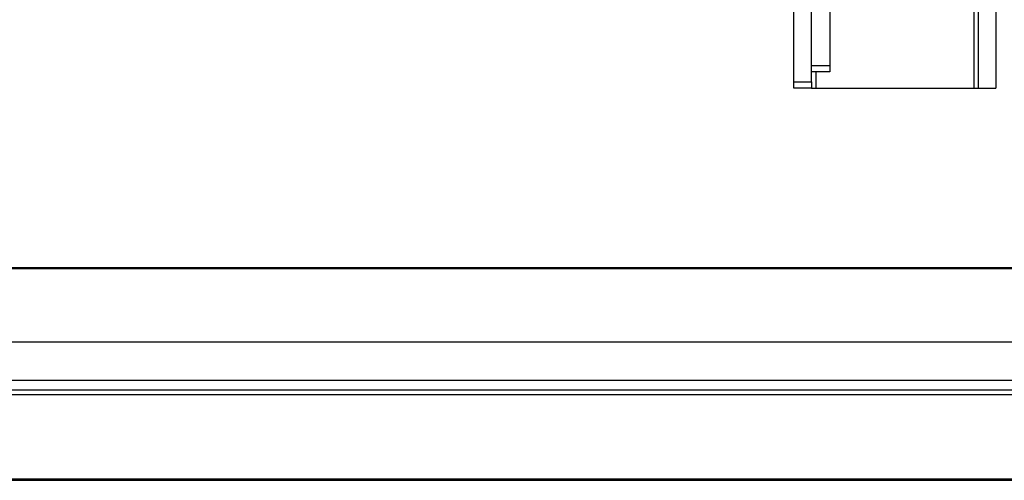
# Model space of a CAD drawing. Units: millimetres. Extents: x -2 to 125828, y -9 to 16185.
# Drawn here: x 2251 to 2463, y 12059 to 12158 of the extents above; entities that cross this region are included whole.
import ezdxf

# ---------------------------------------------------------------- set-up
doc = ezdxf.new("R2010")
doc.units = ezdxf.units.MM

msp = doc.modelspace()

# ---------------------------------------------------------------- linework, layer by layer
at = {"color": 7, "linetype": 'Continuous', "lineweight": 25}
for p, q in [((2425.314, 12219.153), (2425.314, 12147.765)), ((2457.314, 12203.165), (2457.314, 12143.013)), ((2461.114, 12203.165), (2461.114, 12143.013)), ((2417.514, 12144.36), (2417.514, 12197.696)), ((2421.314, 12144.36), (2421.314, 12197.696)), ((2425.314, 12147.765), (2421.314, 12147.765)), ((2425.314, 12147.765), (2425.314, 12146.513)), ((2425.314, 12146.513), (2421.314, 12146.513)), ((2417.514, 12144.36), (2421.314, 12144.36)), ((2417.514, 12143.013), (2417.514, 12144.36)), ((2421.314, 12144.36), (2421.314, 12143.013)), ((2421.314, 12143.013), (2417.514, 12143.013)), ((2421.314, 12143.013), (2422.314, 12143.013)), ((2422.314, 12143.013), (2456.314, 12143.013)), ((2456.314, 12143.013), (2457.314, 12143.013)), ((2457.314, 12143.013), (2461.114, 12143.013)), ((3558.145, 12104.311), (1620.629, 12104.311)), ((1588.814, 12078.013), (3588.814, 12078.013)), ((1588.814, 12077.013), (3588.814, 12077.013)), ((1670.258, 12058.513), (3507.369, 12058.513))]:
    msp.add_line(p, q, dxfattribs=at)
at = {"color": 8, "linetype": 'Continuous', "lineweight": 25}
for p, q in [((2456.314, 12199.233), (2456.314, 12143.013)), ((2422.314, 12146.513), (2422.314, 12143.013)), ((3558.145, 12104.071), (1620.629, 12104.071)), ((3558.145, 12088.266), (1620.629, 12088.266)), ((3558.145, 12080.04), (1588.814, 12080.04)), ((3558.153, 12080.008), (1588.814, 12080.008)), ((1670.558, 12058.813), (3507.069, 12058.813))]:
    msp.add_line(p, q, dxfattribs=at)

doc.saveas('drawing.dxf')
